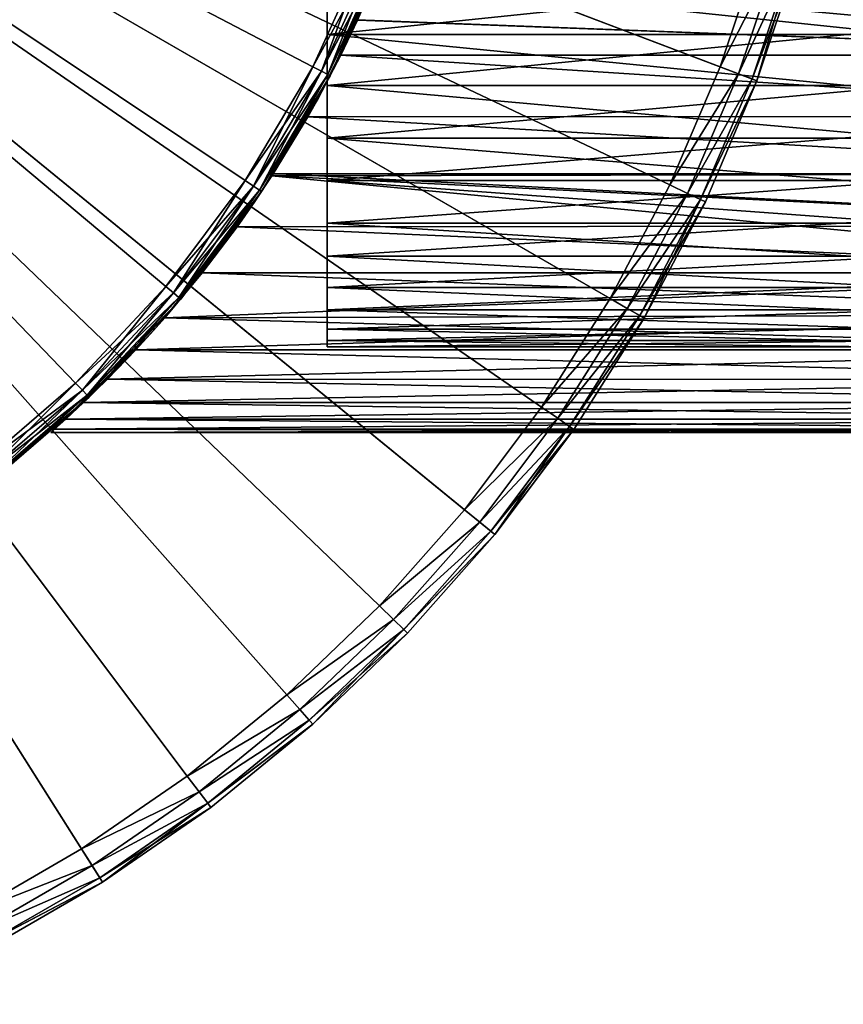
# Model space of a CAD drawing. Extents: x -25 to 56, y -132 to 25.
# Drawn here: x 12 to 25, y -23 to -8 of the extents above; entities that cross this region are included whole.
import ezdxf

# ---------------------------------------------------------------- set-up
doc = ezdxf.new("R2010")
doc.units = 0
doc.header["$MEASUREMENT"] = 0
for name, color, linetype in [('L3', 7, 'Continuous'), ('L4', 7, 'Continuous'), ('L5', 7, 'Continuous'), ('L6', 7, 'Continuous')]:
    doc.layers.add(name, color=color, linetype=linetype)

msp = doc.modelspace()

# ---------------------------------------------------------------- linework, layer by layer
at = {"layer": 'L3', "color": 7}
for points in [[(17.92477, -6.301014, 56.55517), (17.58452, -7.196158, 44.7005), (17.25091, -7.932599, 45.18625)], [(17.26242, -7.93782, 68.83442), (17.92477, -6.301014, 56.55517), (17.25091, -7.932599, 45.18625)], [(17.58541, -7.193986, 69.30078), (17.92477, -6.301014, 56.55517), (17.26242, -7.93782, 68.83442)], [(31.5, -8.473523, 45.54304), (17.25091, -7.932599, 45.18625), (17.58452, -7.196158, 44.7005)], [(31.5, -8.473523, 68.45696), (17.58541, -7.193986, 69.30078), (17.26242, -7.93782, 68.83442)], [(31.5, -8.473523, 45.54304), (17.58452, -7.196158, 44.7005), (31.5, -7.471379, 44.86571)], [(31.5, -7.471379, 69.13429), (17.58541, -7.193986, 69.30078), (31.5, -8.473523, 68.45696)], [(17.26242, -7.93782, 68.83442), (17.25091, -7.932599, 45.18625), (16.65979, -9.13517, 57.98788)], [(16.65979, -9.13517, 57.98788), (17.25091, -7.932599, 45.18625), (17.00586, -8.473523, 45.54304)], [(16.65979, -9.13517, 57.98788), (17.00586, -8.473523, 68.45696), (17.26242, -7.93782, 68.83442)], [(31.5, -8.473523, 45.54304), (17.00586, -8.473523, 45.54304), (17.25091, -7.932599, 45.18625)], [(31.5, -8.473523, 68.45696), (17.26242, -7.93782, 68.83442), (17.00586, -8.473523, 68.45696)], [(31.5, -9.414615, 67.69708), (17.00586, -8.473523, 68.45696), (16.50167, -9.41779, 67.69428)], [(16.65979, -9.13517, 57.98788), (16.50167, -9.41779, 67.69428), (17.00586, -8.473523, 68.45696)], [(31.5, -9.414615, 46.30292), (16.50248, -9.416385, 46.30448), (17.00586, -8.473523, 45.54304)], [(16.65979, -9.13517, 57.98788), (17.00586, -8.473523, 45.54304), (16.50248, -9.416385, 46.30448)], [(31.5, -9.414615, 46.30292), (17.00586, -8.473523, 45.54304), (31.5, -8.473523, 45.54304)], [(31.5, -8.473523, 68.45696), (17.00586, -8.473523, 68.45696), (31.5, -9.414615, 67.69708)], [(15.97372, -10.28787, 66.86013), (16.65979, -9.13517, 57.98788), (15.95158, -10.32037, 66.82315)], [(15.95158, -10.32037, 66.82315), (16.65979, -9.13517, 57.98788), (15.95239, -10.32091, 47.17446)], [(16.65979, -9.13517, 57.98788), (15.97334, -10.28647, 47.14133), (15.95239, -10.32091, 47.17446)], [(15.97334, -10.28647, 47.14133), (16.65979, -9.13517, 57.98788), (16.50248, -9.416385, 46.30448)], [(15.97372, -10.28787, 66.86013), (16.50167, -9.41779, 67.69428), (16.65979, -9.13517, 57.98788)], [(31.5, -10.28787, 47.13987), (15.97334, -10.28647, 47.14133), (16.50248, -9.416385, 46.30448)], [(31.5, -10.28787, 66.86013), (16.50167, -9.41779, 67.69428), (15.97372, -10.28787, 66.86013)], [(31.5, -9.414615, 67.69708), (16.50167, -9.41779, 67.69428), (31.5, -10.28787, 66.86013)], [(31.5, -10.28787, 47.13987), (16.50248, -9.416385, 46.30448), (31.5, -9.414615, 46.30292)], [(15.41856, -11.10262, 48.06723), (15.95239, -10.32091, 47.17446), (31.5, -11.80626, 49.02036)], [(15.95239, -10.32091, 47.17446), (15.41856, -11.10262, 48.06723), (15.69034, -10.71509, 57.44519)], [(31.5, -11.08701, 65.95214), (15.95158, -10.32037, 66.82315), (15.41953, -11.10127, 65.93444)], [(15.69034, -10.71509, 57.44519), (15.41953, -11.10127, 65.93444), (15.95158, -10.32037, 66.82315)], [(15.95158, -10.32037, 66.82315), (15.95239, -10.32091, 47.17446), (15.69034, -10.71509, 57.44519)], [(31.5, -10.28787, 66.86013), (15.95158, -10.32037, 66.82315), (31.5, -11.08701, 65.95214)], [(31.5, -10.28787, 66.86013), (15.97372, -10.28787, 66.86013), (15.95158, -10.32037, 66.82315)], [(31.5, -11.08701, 48.04786), (15.95239, -10.32091, 47.17446), (15.97334, -10.28647, 47.14133)], [(31.5, -11.80626, 49.02036), (15.95239, -10.32091, 47.17446), (31.5, -11.08701, 48.04786)], [(31.5, -11.08701, 48.04786), (15.97334, -10.28647, 47.14133), (31.5, -10.28787, 47.13987)], [(14.31557, -12.49258, 63.85551), (14.88664, -11.80626, 64.97964), (15.69034, -10.71509, 57.44519)], [(15.69034, -10.71509, 57.44519), (14.88664, -11.80626, 49.02036), (14.31557, -12.49258, 63.85551)], [(15.69034, -10.71509, 57.44519), (14.88664, -11.80626, 64.97964), (15.41953, -11.10127, 65.93444)], [(15.69034, -10.71509, 57.44519), (15.41856, -11.10262, 48.06723), (14.88664, -11.80626, 49.02036)], [(31.5, -11.80626, 64.97964), (15.41953, -11.10127, 65.93444), (14.88664, -11.80626, 64.97964)], [(31.5, -11.80626, 49.02036), (14.88664, -11.80626, 49.02036), (15.41856, -11.10262, 48.06723)], [(31.5, -11.08701, 65.95214), (15.41953, -11.10127, 65.93444), (31.5, -11.80626, 64.97964)], [(31.5, -12.44045, 63.94965), (14.88664, -11.80626, 64.97964), (14.31557, -12.49258, 63.85551)], [(31.5, -12.44045, 50.05035), (14.31557, -12.49258, 50.14449), (31.5, -11.80626, 49.02036)], [(31.5, -11.80626, 49.02036), (14.31557, -12.49258, 50.14449), (14.88664, -11.80626, 49.02036)], [(14.31557, -12.49258, 63.85551), (14.88664, -11.80626, 49.02036), (14.31557, -12.49258, 50.14449)], [(31.5, -11.80626, 64.97964), (14.88664, -11.80626, 64.97964), (31.5, -12.44045, 63.94965)], [(31.5, -12.98501, 51.13041), (13.87046, -12.98501, 51.13041), (31.5, -12.44045, 50.05035)], [(31.5, -12.44045, 50.05035), (13.87046, -12.98501, 51.13041), (14.31557, -12.49258, 50.14449)], [(31.5, -12.98501, 62.86959), (14.31557, -12.49258, 63.85551), (13.87046, -12.98501, 62.86959)], [(14.09516, -12.74074, 56.50704), (13.87046, -12.98501, 62.86959), (14.31557, -12.49258, 63.85551)], [(14.09516, -12.74074, 56.50704), (14.31557, -12.49258, 50.14449), (13.87046, -12.98501, 51.13041)], [(14.31557, -12.49258, 63.85551), (14.31557, -12.49258, 50.14449), (14.09516, -12.74074, 56.50704)], [(31.5, -12.44045, 63.94965), (14.31557, -12.49258, 63.85551), (31.5, -12.98501, 62.86959)], [(14.09516, -12.74074, 56.50704), (12.62529, -14.19866, 55.79152), (12.56732, -14.25, 56.99657)], [(14.09516, -12.74074, 56.50704), (12.56732, -14.25, 56.99657), (12.62529, -14.19866, 58.20848)], [(12.62529, -14.19866, 58.20848), (12.79706, -14.04405, 59.41396), (14.09516, -12.74074, 56.50704)], [(12.79685, -14.04423, 54.58712), (12.62529, -14.19866, 55.79152), (14.09516, -12.74074, 56.50704)], [(14.09516, -12.74074, 56.50704), (13.07022, -13.79019, 53.40931), (12.79685, -14.04423, 54.58712)], [(14.09516, -12.74074, 56.50704), (12.79706, -14.04405, 59.41396), (13.07022, -13.79019, 60.59069)], [(14.09516, -12.74074, 56.50704), (13.07022, -13.79019, 60.59069), (13.43893, -13.43113, 61.76103)], [(13.43779, -13.43227, 52.2422), (13.07022, -13.79019, 53.40931), (14.09516, -12.74074, 56.50704)], [(14.09516, -12.74074, 56.50704), (13.87046, -12.98501, 51.13041), (13.43779, -13.43227, 52.2422)], [(13.87046, -12.98501, 62.86959), (14.09516, -12.74074, 56.50704), (13.43893, -13.43113, 61.76103)], [(31.5, -13.436, 52.25276), (13.43779, -13.43227, 52.2422), (31.5, -12.98501, 51.13041)], [(31.5, -12.98501, 51.13041), (13.43779, -13.43227, 52.2422), (13.87046, -12.98501, 51.13041)], [(31.5, -13.436, 61.74724), (13.87046, -12.98501, 62.86959), (13.43893, -13.43113, 61.76103)], [(31.5, -12.98501, 62.86959), (13.87046, -12.98501, 62.86959), (31.5, -13.436, 61.74724)], [(31.5, -13.79019, 60.59069), (13.43893, -13.43113, 61.76103), (13.07022, -13.79019, 60.59069)], [(31.5, -13.436, 52.25276), (13.07022, -13.79019, 53.40931), (13.43779, -13.43227, 52.2422)], [(31.5, -13.79019, 53.40931), (13.07022, -13.79019, 53.40931), (31.5, -13.436, 52.25276)], [(31.5, -13.436, 61.74724), (13.43893, -13.43113, 61.76103), (31.5, -13.79019, 60.59069)], [(31.5, -14.04503, 54.59174), (12.79685, -14.04423, 54.58712), (31.5, -13.79019, 53.40931)], [(31.5, -13.79019, 53.40931), (12.79685, -14.04423, 54.58712), (13.07022, -13.79019, 53.40931)], [(31.5, -14.04503, 59.40826), (13.07022, -13.79019, 60.59069), (12.79706, -14.04405, 59.41396)], [(31.5, -13.79019, 60.59069), (13.07022, -13.79019, 60.59069), (31.5, -14.04503, 59.40826)], [(31.5, -14.19866, 58.20848), (12.79706, -14.04405, 59.41396), (12.62529, -14.19866, 58.20848)], [(31.5, -14.04503, 54.59174), (12.62529, -14.19866, 55.79152), (12.79685, -14.04423, 54.58712)], [(31.5, -14.19866, 55.79152), (12.62529, -14.19866, 55.79152), (31.5, -14.04503, 54.59174)], [(31.5, -14.04503, 59.40826), (12.79706, -14.04405, 59.41396), (31.5, -14.19866, 58.20848)], [(31.5, -14.25, 57), (12.62529, -14.19866, 58.20848), (12.56732, -14.25, 56.99657)], [(31.5, -14.25, 57), (12.56732, -14.25, 56.99657), (31.5, -14.19866, 55.79152)], [(31.5, -14.19866, 55.79152), (12.56732, -14.25, 56.99657), (12.62529, -14.19866, 55.79152)], [(31.5, -14.19866, 58.20848), (12.62529, -14.19866, 58.20848), (31.5, -14.25, 57)]]:
    msp.add_3dface(points, dxfattribs=at)
at = {"layer": 'L4', "color": 7}
for points in [[(12.94781, -13.49238, 5.000001), (11.41312, -14.81319, 5.000001), (0, 0, 5.000001)], [(16.57817, -8.651843, 5.000001), (15.54556, -10.39354, 5.000001), (0, 0, 5.000001)], [(0, 0, 5.000001), (15.54556, -10.39354, 5.000001), (14.33069, -12.01338, 5.000001)], [(0, 0, 5.000001), (14.33069, -12.01338, 5.000001), (12.94781, -13.49238, 5.000001)], [(0, 0, 5.000001), (17.41641, -6.808711, 5.000001), (16.57817, -8.651843, 5.000001)], [(15.54556, -10.39354, 89), (16.57817, -8.651843, 89), (0, 0, 89)], [(0, 0, 89), (16.57817, -8.651843, 89), (17.41641, -6.808711, 89)], [(11.41312, -14.81319, 89), (12.94781, -13.49238, 89), (0, 0, 89)], [(0, 0, 89), (12.94781, -13.49238, 89), (14.33069, -12.01338, 89)], [(0, 0, 89), (14.33069, -12.01338, 89), (15.54556, -10.39354, 89)], [(16.71115, -8.721244, 5.04019), (16.57817, -8.651843, 5.000001), (17.41641, -6.808711, 5.000001)], [(17.55612, -6.863325, 88.95981), (17.41641, -6.808711, 89), (16.57817, -8.651843, 89)], [(17.55612, -6.863325, 88.95981), (16.57817, -8.651843, 89), (16.71115, -8.721244, 88.95981)], [(16.71115, -8.721244, 5.04019), (17.41641, -6.808711, 5.000001), (17.55612, -6.863325, 5.04019)], [(16.80849, -8.772047, 5.150004), (16.71115, -8.721244, 5.04019), (17.55612, -6.863325, 5.04019)], [(17.65839, -6.903307, 88.85), (17.55612, -6.863325, 88.95981), (16.71115, -8.721244, 88.95981)], [(17.65839, -6.903307, 88.85), (16.71115, -8.721244, 88.95981), (16.80849, -8.772047, 88.85)], [(16.80849, -8.772047, 5.150004), (17.55612, -6.863325, 5.04019), (17.65839, -6.903307, 5.150004)], [(16.84413, -8.790642, 5.299999), (16.80849, -8.772047, 5.150004), (17.65839, -6.903307, 5.150004)], [(17.69582, -6.917941, 88.7), (17.65839, -6.903307, 88.85), (16.80849, -8.772047, 88.85)], [(17.69582, -6.917941, 88.7), (16.80849, -8.772047, 88.85), (16.84413, -8.790642, 88.7)], [(16.84413, -8.790642, 5.299999), (17.65839, -6.903307, 5.150004), (17.69582, -6.917941, 5.299999)], [(16.84413, -8.790642, 88.7), (16.84413, -8.790642, 5.299999), (17.69582, -6.917941, 88.7)], [(17.69582, -6.917941, 88.7), (16.84413, -8.790642, 5.299999), (17.69582, -6.917941, 5.299999)], [(15.67025, -10.47691, 5.04019), (15.54556, -10.39354, 5.000001), (16.57817, -8.651843, 5.000001)], [(16.71115, -8.721244, 88.95981), (16.57817, -8.651843, 89), (15.54556, -10.39354, 89)], [(16.71115, -8.721244, 88.95981), (15.54556, -10.39354, 89), (15.67025, -10.47691, 88.95981)], [(15.67025, -10.47691, 5.04019), (16.57817, -8.651843, 5.000001), (16.71115, -8.721244, 5.04019)], [(15.76154, -10.53794, 5.150004), (15.67025, -10.47691, 5.04019), (16.71115, -8.721244, 5.04019)], [(16.80849, -8.772047, 88.85), (16.71115, -8.721244, 88.95981), (15.67025, -10.47691, 88.95981)], [(15.76154, -10.53794, 5.150004), (16.71115, -8.721244, 5.04019), (16.80849, -8.772047, 5.150004)], [(16.80849, -8.772047, 88.85), (15.67025, -10.47691, 88.95981), (15.76154, -10.53794, 88.85)], [(15.79495, -10.56028, 5.299999), (15.76154, -10.53794, 5.150004), (16.80849, -8.772047, 5.150004)], [(16.84413, -8.790642, 88.7), (16.80849, -8.772047, 88.85), (15.76154, -10.53794, 88.85)], [(16.84413, -8.790642, 88.7), (15.76154, -10.53794, 88.85), (15.79495, -10.56028, 88.7)], [(15.79495, -10.56028, 5.299999), (16.80849, -8.772047, 5.150004), (16.84413, -8.790642, 5.299999)], [(15.79495, -10.56028, 88.7), (15.79495, -10.56028, 5.299999), (16.84413, -8.790642, 88.7)], [(16.84413, -8.790642, 88.7), (15.79495, -10.56028, 5.299999), (16.84413, -8.790642, 5.299999)], [(14.44564, -12.10975, 5.04019), (14.33069, -12.01338, 5.000001), (15.54556, -10.39354, 5.000001)], [(15.67025, -10.47691, 88.95981), (15.54556, -10.39354, 89), (14.33069, -12.01338, 89)], [(14.44564, -12.10975, 5.04019), (15.54556, -10.39354, 5.000001), (15.67025, -10.47691, 5.04019)], [(15.67025, -10.47691, 88.95981), (14.33069, -12.01338, 89), (14.44564, -12.10975, 88.95981)], [(14.52979, -12.18029, 5.150004), (14.44564, -12.10975, 5.04019), (15.67025, -10.47691, 5.04019)], [(15.76154, -10.53794, 88.85), (15.67025, -10.47691, 88.95981), (14.44564, -12.10975, 88.95981)], [(15.76154, -10.53794, 88.85), (14.44564, -12.10975, 88.95981), (14.52979, -12.18029, 88.85)], [(14.52979, -12.18029, 5.150004), (15.67025, -10.47691, 5.04019), (15.76154, -10.53794, 5.150004)], [(14.56059, -12.20611, 5.299999), (14.52979, -12.18029, 5.150004), (15.76154, -10.53794, 5.150004)], [(15.79495, -10.56028, 88.7), (15.76154, -10.53794, 88.85), (14.52979, -12.18029, 88.85)], [(14.56059, -12.20611, 5.299999), (15.76154, -10.53794, 5.150004), (15.79495, -10.56028, 5.299999)], [(15.79495, -10.56028, 88.7), (14.52979, -12.18029, 88.85), (14.56059, -12.20611, 88.7)], [(14.56059, -12.20611, 88.7), (14.56059, -12.20611, 5.299999), (15.79495, -10.56028, 88.7)], [(15.79495, -10.56028, 88.7), (14.56059, -12.20611, 5.299999), (15.79495, -10.56028, 5.299999)], [(13.05166, -13.60061, 5.04019), (12.94781, -13.49238, 5.000001), (14.33069, -12.01338, 5.000001)], [(14.44564, -12.10975, 88.95981), (14.33069, -12.01338, 89), (12.94781, -13.49238, 89)], [(13.05166, -13.60061, 5.04019), (14.33069, -12.01338, 5.000001), (14.44564, -12.10975, 5.04019)], [(14.44564, -12.10975, 88.95981), (12.94781, -13.49238, 89), (13.05166, -13.60061, 88.95981)], [(13.12769, -13.67984, 5.150004), (13.05166, -13.60061, 5.04019), (14.44564, -12.10975, 5.04019)], [(14.52979, -12.18029, 88.85), (14.44564, -12.10975, 88.95981), (13.05166, -13.60061, 88.95981)], [(14.52979, -12.18029, 88.85), (13.05166, -13.60061, 88.95981), (13.12769, -13.67984, 88.85)], [(13.12769, -13.67984, 5.150004), (14.44564, -12.10975, 5.04019), (14.52979, -12.18029, 5.150004)], [(13.15552, -13.70884, 5.299999), (13.12769, -13.67984, 5.150004), (14.52979, -12.18029, 5.150004)], [(14.56059, -12.20611, 88.7), (14.52979, -12.18029, 88.85), (13.12769, -13.67984, 88.85)], [(13.15552, -13.70884, 5.299999), (14.52979, -12.18029, 5.150004), (14.56059, -12.20611, 5.299999)], [(14.56059, -12.20611, 88.7), (13.12769, -13.67984, 88.85), (13.15552, -13.70884, 88.7)], [(13.15552, -13.70884, 88.7), (13.15552, -13.70884, 5.299999), (14.56059, -12.20611, 88.7)], [(14.56059, -12.20611, 88.7), (13.15552, -13.70884, 5.299999), (14.56059, -12.20611, 5.299999)], [(11.50467, -14.93201, 5.04019), (11.41312, -14.81319, 5.000001), (12.94781, -13.49238, 5.000001)], [(13.05166, -13.60061, 88.95981), (12.94781, -13.49238, 89), (11.41312, -14.81319, 89)], [(11.50467, -14.93201, 5.04019), (12.94781, -13.49238, 5.000001), (13.05166, -13.60061, 5.04019)], [(13.05166, -13.60061, 88.95981), (11.41312, -14.81319, 89), (11.50467, -14.93201, 88.95981)], [(11.57169, -15.019, 5.150004), (11.50467, -14.93201, 5.04019), (13.05166, -13.60061, 5.04019)], [(13.12769, -13.67984, 88.85), (13.05166, -13.60061, 88.95981), (11.50467, -14.93201, 88.95981)], [(13.12769, -13.67984, 88.85), (11.50467, -14.93201, 88.95981), (11.57169, -15.019, 88.85)], [(11.57169, -15.019, 5.150004), (13.05166, -13.60061, 5.04019), (13.12769, -13.67984, 5.150004)], [(11.59622, -15.05084, 5.299999), (11.57169, -15.019, 5.150004), (13.12769, -13.67984, 5.150004)], [(13.15552, -13.70884, 88.7), (13.12769, -13.67984, 88.85), (11.57169, -15.019, 88.85)], [(13.15552, -13.70884, 88.7), (11.57169, -15.019, 88.85), (11.59622, -15.05084, 88.7)], [(11.59622, -15.05084, 5.299999), (13.12769, -13.67984, 5.150004), (13.15552, -13.70884, 5.299999)], [(11.59622, -15.05084, 88.7), (11.59622, -15.05084, 5.299999), (13.15552, -13.70884, 88.7)], [(13.15552, -13.70884, 88.7), (11.59622, -15.05084, 5.299999), (13.15552, -13.70884, 5.299999)]]:
    msp.add_3dface(points, dxfattribs=at)
at = {"layer": 'L5', "color": 7}
for points in [[(16.8, -8.937569, 47.62864), (16.8, -10.39278, 49.2739), (16.8, 0, 57)], [(16.8, 0, 57), (16.8, -7.225242, 46.25298), (16.8, -8.937569, 47.62864)], [(16.8, -8.160225, 67.05551), (16.8, -6.343458, 68.28995), (16.8, 0, 57)], [(16.8, -12.02801, 61.7989), (16.8, -11.04398, 63.76261), (16.8, 0, 57)], [(16.8, 0, 57), (16.8, -11.04398, 63.76261), (16.8, -9.742236, 65.53178)], [(16.8, 0, 57), (16.8, -9.742236, 65.53178), (16.8, -8.160225, 67.05551)], [(16.8, -12.84102, 55.32351), (16.8, -12.93964, 57.51777), (16.8, 0, 57)], [(16.8, 0, 57), (16.8, -12.93964, 57.51777), (16.8, -12.66602, 59.69713)], [(16.8, 0, 57), (16.8, -12.66602, 59.69713), (16.8, -12.02801, 61.7989)], [(16.8, -10.39278, 49.2739), (16.8, -11.549, 51.14142), (16.8, 0, 57)], [(16.8, 0, 57), (16.8, -11.549, 51.14142), (16.8, -12.37299, 53.17748)], [(16.8, 0, 57), (16.8, -12.37299, 53.17748), (16.8, -12.84102, 55.32351)], [(16.8, -8.160225, 67.05551), (25.22574, -7.278061, 67.71132), (16.8, -6.343458, 68.28995)], [(16.8, -7.225242, 46.25298), (25.22574, -7.225242, 46.25298), (25.22574, -8.110625, 46.90444)], [(16.8, -7.225242, 46.25298), (25.22574, -8.110625, 46.90444), (16.8, -8.937569, 47.62864)], [(16.8, -8.160225, 67.05551), (25.22574, -8.160225, 67.05551), (25.22574, -7.278061, 67.71132)], [(16.8, -8.937569, 47.62864), (25.22574, -8.110625, 46.90444), (25.22574, -8.937569, 47.62864)], [(16.8, -9.742236, 65.53178), (25.22574, -8.983593, 66.32724), (16.8, -8.160225, 67.05551)], [(25.22574, -8.983593, 66.32724), (25.22574, -8.160225, 67.05551), (16.8, -8.160225, 67.05551)], [(16.8, -10.39278, 49.2739), (16.8, -8.937569, 47.62864), (25.22574, -9.700118, 48.42036)], [(16.8, -8.937569, 47.62864), (25.22574, -8.937569, 47.62864), (25.22574, -9.700118, 48.42036)], [(16.8, -9.742236, 65.53178), (25.22574, -9.742236, 65.53178), (25.22574, -8.983593, 66.32724)], [(25.22574, -9.700118, 48.42036), (25.22574, -10.39278, 49.2739), (16.8, -10.39278, 49.2739)], [(16.8, -11.04398, 63.76261), (25.22574, -10.43069, 64.67485), (16.8, -9.742236, 65.53178)], [(25.22574, -10.43069, 64.67485), (25.22574, -9.742236, 65.53178), (16.8, -9.742236, 65.53178)], [(16.8, -10.39278, 49.2739), (25.22574, -10.39278, 49.2739), (25.22574, -11.01056, 50.1831)], [(16.8, -10.39278, 49.2739), (25.22574, -11.01056, 50.1831), (16.8, -11.549, 51.14142)], [(16.8, -11.04398, 63.76261), (25.22574, -11.04398, 63.76261), (25.22574, -10.43069, 64.67485)], [(25.22574, -11.01056, 50.1831), (25.22574, -11.549, 51.14142), (16.8, -11.549, 51.14142)], [(16.8, -12.02801, 61.7989), (25.22574, -11.5777, 62.80166), (16.8, -11.04398, 63.76261)], [(25.22574, -11.5777, 62.80166), (25.22574, -11.04398, 63.76261), (16.8, -11.04398, 63.76261)], [(16.8, -11.549, 51.14142), (25.22574, -11.549, 51.14142), (25.22574, -12.00424, 52.14195)], [(16.8, -11.549, 51.14142), (25.22574, -12.00424, 52.14195), (16.8, -12.37299, 53.17748)], [(16.8, -12.02801, 61.7989), (25.22574, -12.02801, 61.7989), (25.22574, -11.5777, 62.80166)], [(25.22574, -12.00424, 52.14195), (25.22574, -12.37299, 53.17748), (16.8, -12.37299, 53.17748)], [(16.8, -12.66602, 59.69713), (25.22574, -12.39166, 60.76156), (16.8, -12.02801, 61.7989)], [(25.22574, -12.39166, 60.76156), (25.22574, -12.02801, 61.7989), (16.8, -12.02801, 61.7989)], [(16.8, -12.37299, 53.17748), (25.22574, -12.37299, 53.17748), (25.22574, -12.65259, 54.24055)], [(16.8, -12.37299, 53.17748), (25.22574, -12.65259, 54.24055), (16.8, -12.84102, 55.32351)], [(16.8, -12.66602, 59.69713), (25.22574, -12.66602, 59.69713), (25.22574, -12.39166, 60.76156)], [(25.22574, -12.65259, 54.24055), (25.22574, -12.84102, 55.32351), (16.8, -12.84102, 55.32351)], [(16.8, -12.93964, 57.51777), (25.22574, -12.84912, 58.61326), (16.8, -12.66602, 59.69713)], [(25.22574, -12.84912, 58.61326), (25.22574, -12.66602, 59.69713), (16.8, -12.66602, 59.69713)], [(16.8, -12.84102, 55.32351), (25.22574, -12.84102, 55.32351), (25.22574, -12.93694, 56.41854)], [(16.8, -12.84102, 55.32351), (25.22574, -12.93694, 56.41854), (16.8, -12.93964, 57.51777)], [(16.8, -12.93964, 57.51777), (25.22574, -12.93964, 57.51777), (25.22574, -12.84912, 58.61326)], [(25.22574, -12.93694, 56.41854), (25.22574, -12.93964, 57.51777), (16.8, -12.93964, 57.51777)]]:
    msp.add_3dface(points, dxfattribs=at)
at = {"layer": 'L6', "color": 7}
for points in [[(13.36165, -21.12975), (9.799166, -22.99949), (0, 0)], [(21.65063, -12.5), (19.36512, -15.81113), (0, 0)], [(0, 0), (19.36512, -15.81113), (16.57807, -18.71277)], [(0, 0), (16.57807, -18.71277), (13.36165, -21.12975)], [(0, 0), (24.49477, -5.000643), (23.37541, -8.865122)], [(0, 0), (23.37541, -8.865122), (21.65063, -12.5)], [(21.13102, -12.2, 5), (22.04419, -10.4601, 5), (0, 0, 5)], [(0, 0, 5), (22.04419, -10.4601, 5), (22.8144, -8.652359, 5)], [(0, 0, 5), (22.8144, -8.652359, 5), (23.43664, -6.788506, 5)], [(17.59734, -16.90247, 5), (18.90036, -15.43167, 5), (0, 0, 5)], [(0, 0, 5), (18.90036, -15.43167, 5), (20.08081, -13.86078, 5)], [(0, 0, 5), (20.08081, -13.86078, 5), (21.13102, -12.2, 5)], [(13.04097, -20.62264, 5), (14.65811, -19.5064, 5), (0, 0, 5)], [(0, 0, 5), (14.65811, -19.5064, 5), (16.18019, -18.26366, 5)], [(0, 0, 5), (16.18019, -18.26366, 5), (17.59734, -16.90247, 5)], [(0, 0, 5), (11.33925, -21.60513, 5), (13.04097, -20.62264, 5)], [(24.49477, -5.000643), (24.01295, -6.955436, 4.4), (23.37541, -8.865122)], [(22.8144, -8.652359, 5), (23.7248, -6.871971, 4.919615), (23.43664, -6.788506, 5)], [(22.8144, -8.652359, 5), (23.0949, -8.75874, 4.919615), (23.7248, -6.871971, 4.919615)], [(23.0949, -8.75874, 4.919615), (23.93574, -6.933072, 4.7), (23.7248, -6.871971, 4.919615)], [(23.0949, -8.75874, 4.919615), (23.30025, -8.836618, 4.7), (23.93574, -6.933072, 4.7)], [(23.30025, -8.836618, 4.7), (24.01295, -6.955436, 4.4), (23.93574, -6.933072, 4.7)], [(23.30025, -8.836618, 4.7), (23.37541, -8.865122, 4.4), (24.01295, -6.955436, 4.4)], [(23.37541, -8.865122), (24.01295, -6.955436, 4.4), (23.37541, -8.865122, 4.4)], [(22.04419, -10.4601, 5), (23.0949, -8.75874, 4.919615), (22.8144, -8.652359, 5)], [(23.37541, -8.865122), (22.58626, -10.71731, 4.4), (21.65063, -12.5)], [(22.04419, -10.4601, 5), (22.31523, -10.58871, 4.919615), (23.0949, -8.75874, 4.919615)], [(22.31523, -10.58871, 4.919615), (23.30025, -8.836618, 4.7), (23.0949, -8.75874, 4.919615)], [(22.31523, -10.58871, 4.919615), (22.51364, -10.68285, 4.7), (23.30025, -8.836618, 4.7)], [(22.51364, -10.68285, 4.7), (23.37541, -8.865122, 4.4), (23.30025, -8.836618, 4.7)], [(22.51364, -10.68285, 4.7), (22.58626, -10.71731, 4.4), (23.37541, -8.865122, 4.4)], [(23.37541, -8.865122), (23.37541, -8.865122, 4.4), (22.58626, -10.71731, 4.4)], [(21.13102, -12.2, 5), (22.31523, -10.58871, 4.919615), (22.04419, -10.4601, 5)], [(21.13102, -12.2, 5), (21.39083, -12.35, 4.919615), (22.31523, -10.58871, 4.919615)], [(21.39083, -12.35, 4.919615), (22.51364, -10.68285, 4.7), (22.31523, -10.58871, 4.919615)], [(21.39083, -12.35, 4.919615), (21.58102, -12.45981, 4.7), (22.51364, -10.68285, 4.7)], [(21.58102, -12.45981, 4.7), (22.58626, -10.71731, 4.4), (22.51364, -10.68285, 4.7)], [(21.58102, -12.45981, 4.7), (21.65063, -12.5, 4.4), (22.58626, -10.71731, 4.4)], [(21.65063, -12.5), (22.58626, -10.71731, 4.4), (21.65063, -12.5, 4.4)], [(20.08081, -13.86078, 5), (21.39083, -12.35, 4.919615), (21.13102, -12.2, 5)], [(20.08081, -13.86078, 5), (20.3277, -14.0312, 4.919615), (21.39083, -12.35, 4.919615)], [(20.3277, -14.0312, 4.919615), (21.58102, -12.45981, 4.7), (21.39083, -12.35, 4.919615)], [(21.65063, -12.5), (20.5746, -14.20162, 4.4), (19.36512, -15.81113)], [(20.3277, -14.0312, 4.919615), (20.50844, -14.15596, 4.7), (21.58102, -12.45981, 4.7)], [(20.50844, -14.15596, 4.7), (21.65063, -12.5, 4.4), (21.58102, -12.45981, 4.7)], [(20.50844, -14.15596, 4.7), (20.5746, -14.20162, 4.4), (21.65063, -12.5, 4.4)], [(21.65063, -12.5), (21.65063, -12.5, 4.4), (20.5746, -14.20162, 4.4)], [(18.90036, -15.43167, 5), (20.3277, -14.0312, 4.919615), (20.08081, -13.86078, 5)], [(18.90036, -15.43167, 5), (19.13274, -15.6214, 4.919615), (20.3277, -14.0312, 4.919615)], [(19.13274, -15.6214, 4.919615), (20.50844, -14.15596, 4.7), (20.3277, -14.0312, 4.919615)], [(19.13274, -15.6214, 4.919615), (19.30286, -15.7603, 4.7), (20.50844, -14.15596, 4.7)], [(19.30286, -15.7603, 4.7), (20.5746, -14.20162, 4.4), (20.50844, -14.15596, 4.7)], [(19.30286, -15.7603, 4.7), (19.36512, -15.81113, 4.4), (20.5746, -14.20162, 4.4)], [(19.36512, -15.81113), (20.5746, -14.20162, 4.4), (19.36512, -15.81113, 4.4)], [(17.59734, -16.90247, 5), (19.13274, -15.6214, 4.919615), (18.90036, -15.43167, 5)], [(17.59734, -16.90247, 5), (17.8137, -17.11029, 4.919615), (19.13274, -15.6214, 4.919615)], [(17.8137, -17.11029, 4.919615), (19.30286, -15.7603, 4.7), (19.13274, -15.6214, 4.919615)], [(19.36512, -15.81113), (18.03006, -17.31811, 4.4), (16.57807, -18.71277)], [(17.8137, -17.11029, 4.919615), (17.97209, -17.26243, 4.7), (19.30286, -15.7603, 4.7)], [(17.97209, -17.26243, 4.7), (19.36512, -15.81113, 4.4), (19.30286, -15.7603, 4.7)], [(17.97209, -17.26243, 4.7), (18.03006, -17.31811, 4.4), (19.36512, -15.81113, 4.4)], [(19.36512, -15.81113), (19.36512, -15.81113, 4.4), (18.03006, -17.31811, 4.4)], [(16.18019, -18.26366, 5), (17.8137, -17.11029, 4.919615), (17.59734, -16.90247, 5)], [(16.18019, -18.26366, 5), (16.37913, -18.48822, 4.919615), (17.8137, -17.11029, 4.919615)], [(16.37913, -18.48822, 4.919615), (17.97209, -17.26243, 4.7), (17.8137, -17.11029, 4.919615)], [(16.37913, -18.48822, 4.919615), (16.52476, -18.6526, 4.7), (17.97209, -17.26243, 4.7)], [(16.52476, -18.6526, 4.7), (18.03006, -17.31811, 4.4), (17.97209, -17.26243, 4.7)], [(16.52476, -18.6526, 4.7), (16.57807, -18.71277, 4.4), (18.03006, -17.31811, 4.4)], [(16.57807, -18.71277), (18.03006, -17.31811, 4.4), (16.57807, -18.71277, 4.4)], [(14.65811, -19.5064, 5), (16.37913, -18.48822, 4.919615), (16.18019, -18.26366, 5)], [(14.65811, -19.5064, 5), (14.83833, -19.74624, 4.919615), (16.37913, -18.48822, 4.919615)], [(14.83833, -19.74624, 4.919615), (16.52476, -18.6526, 4.7), (16.37913, -18.48822, 4.919615)], [(14.83833, -19.74624, 4.919615), (14.97027, -19.92181, 4.7), (16.52476, -18.6526, 4.7)], [(14.97027, -19.92181, 4.7), (16.57807, -18.71277, 4.4), (16.52476, -18.6526, 4.7)], [(16.57807, -18.71277), (15.01856, -19.98607, 4.4), (13.36165, -21.12975)], [(14.97027, -19.92181, 4.7), (15.01856, -19.98607, 4.4), (16.57807, -18.71277, 4.4)], [(16.57807, -18.71277), (16.57807, -18.71277, 4.4), (15.01856, -19.98607, 4.4)], [(13.04097, -20.62264, 5), (14.83833, -19.74624, 4.919615), (14.65811, -19.5064, 5)], [(13.04097, -20.62264, 5), (13.20131, -20.8762, 4.919615), (14.83833, -19.74624, 4.919615)], [(13.20131, -20.8762, 4.919615), (14.97027, -19.92181, 4.7), (14.83833, -19.74624, 4.919615)], [(13.20131, -20.8762, 4.919615), (13.31868, -21.06181, 4.7), (14.97027, -19.92181, 4.7)], [(13.31868, -21.06181, 4.7), (15.01856, -19.98607, 4.4), (14.97027, -19.92181, 4.7)], [(13.31868, -21.06181, 4.7), (13.36165, -21.12975, 4.4), (15.01856, -19.98607, 4.4)], [(13.36165, -21.12975), (15.01856, -19.98607, 4.4), (13.36165, -21.12975, 4.4)], [(11.33925, -21.60513, 5), (13.20131, -20.8762, 4.919615), (13.04097, -20.62264, 5)], [(11.33925, -21.60513, 5), (11.47866, -21.87076, 4.919615), (13.20131, -20.8762, 4.919615)], [(11.47866, -21.87076, 4.919615), (13.31868, -21.06181, 4.7), (13.20131, -20.8762, 4.919615)], [(11.47866, -21.87076, 4.919615), (11.58072, -22.06522, 4.7), (13.31868, -21.06181, 4.7)], [(11.58072, -22.06522, 4.7), (13.36165, -21.12975, 4.4), (13.31868, -21.06181, 4.7)], [(13.36165, -21.12975), (11.61808, -22.1364, 4.4), (9.799166, -22.99949)], [(11.58072, -22.06522, 4.7), (11.61808, -22.1364, 4.4), (13.36165, -21.12975, 4.4)], [(13.36165, -21.12975), (13.36165, -21.12975, 4.4), (11.61808, -22.1364, 4.4)]]:
    msp.add_3dface(points, dxfattribs=at)

doc.saveas('drawing.dxf')
